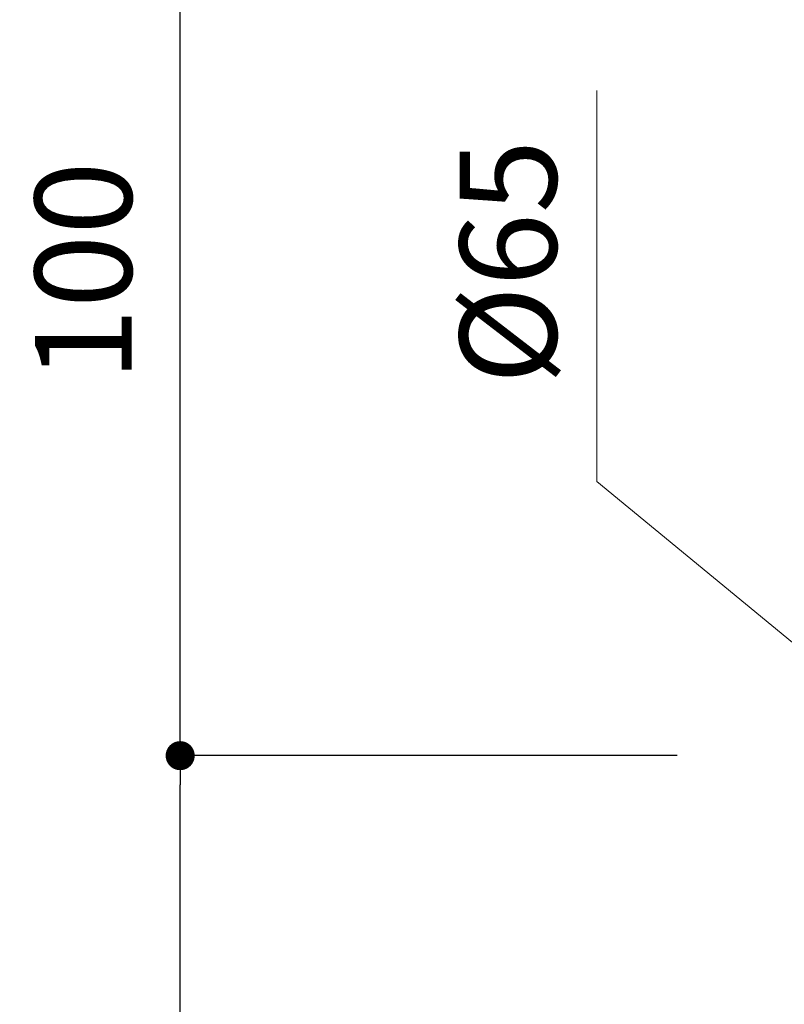
# Model space of a CAD drawing. Units: millimetres. Extents: x 0 to 3153, y 0 to 1188.
# Drawn here: x 499 to 578, y 409 to 510 of the extents above; entities that cross this region are included whole.
import ezdxf

# ---------------------------------------------------------------- set-up
doc = ezdxf.new("R2010")
doc.units = ezdxf.units.MM
doc.header["$LTSCALE"] = 2.5
doc.header["$PDMODE"] = 1
doc.header["$PDSIZE"] = -2
doc.layers.add('DIM', color=3, linetype='Continuous', lineweight=13)
doc.styles.add('ＭＳ ゴシック', font='msgothic.ttc', dxfattribs={"bigfont": 'ＭＳ ゴシック'})
doc.dimstyles.new('tfrom線あり', dxfattribs={"dimtxt": 10, "dimasz": 3, "dimexe": 0, "dimexo": 10, "dimgap": 5, "dimtad": 1, "dimdec": 0, "dimzin": 11, "dimdsep": 46, "dimtxsty": 'ＭＳ ゴシック', "dimblk": 'DOT', "dimcen": 0, "dimazin": 0, "dimtfac": 1, "dimtdec": 1, "dimtix": 1, "dimtofl": 0, "dimtmove": 0, "dimatfit": 0, "dimldrblk": 'DOT', "dimfxl": 1, "dimfrac": 2, "dimtolj": 1, "dimtzin": 11, "dimarcsym": 0})

# ---------------------------------------------------------------- blocks, each defined once
blk = doc.blocks.new('_DOT')
at = {"color": 0, "linetype": 'ByBlock', "lineweight": -2}
blk.add_line((-0.5, 0), (-1, 0), dxfattribs=at)
at = {"color": 0, "linetype": 'ByBlock', "lineweight": -2, "const_width": 0.5}
blk.add_lwpolyline([(-0.25, 0, 1), (0.25, 0, 1)], format="xyb", close=True, dxfattribs=at)
blk = doc.blocks.new('*D185')
at = {"layer": 'Defpoints', "color": 0}
for p in [(515.26, 434.49), (576.54, 434.49), (576.54, 334.49)]:
    blk.add_point(p, dxfattribs=at)
at = {"layer": 'DIM', "color": 0, "lineweight": -2}
for p, q in [((566.54, 434.49), (515.26, 434.49)), ((515.26, 337.49), (515.26, 431.49)), ((566.54, 334.49), (515.26, 334.49))]:
    blk.add_line(p, q, dxfattribs=at)
at = {"layer": 'DIM', "color": 0, "lineweight": -2, "xscale": 3, "yscale": 3, "zscale": 3}
for p, rotation in [((515.26, 434.49), 90), ((515.26, 334.49), 270)]:
    blk.add_blockref('_DOT', p, dxfattribs=dict(at, rotation=rotation))
at = {"layer": 'DIM', "color": 0, "insert": (505.26, 384.49), "char_height": 10, "attachment_point": 5, "rotation": 90, "style": 'ＭＳ ゴシック'}
blk.add_mtext('\\A1;100', dxfattribs=at)
blk = doc.blocks.new('*D186')
at = {"layer": 'Defpoints', "color": 0}
for p in [(515.26, 534.49), (576.54, 534.49), (576.54, 434.49)]:
    blk.add_point(p, dxfattribs=at)
at = {"layer": 'DIM', "color": 0, "lineweight": -2}
for p, q in [((566.54, 534.49), (515.26, 534.49)), ((515.26, 437.49), (515.26, 531.49)), ((566.54, 434.49), (515.26, 434.49))]:
    blk.add_line(p, q, dxfattribs=at)
at = {"layer": 'DIM', "color": 0, "lineweight": -2, "xscale": 3, "yscale": 3, "zscale": 3}
for p, rotation in [((515.26, 534.49), 90), ((515.26, 434.49), 270)]:
    blk.add_blockref('_DOT', p, dxfattribs=dict(at, rotation=rotation))
at = {"layer": 'DIM', "color": 0, "insert": (505.26, 484.49), "char_height": 10, "attachment_point": 5, "rotation": 90, "style": 'ＭＳ ゴシック'}
blk.add_mtext('\\A1;100', dxfattribs=at)

msp = doc.modelspace()

# ---------------------------------------------------------------- linework, layer by layer
at = {"layer": 'DIM'}
for p, q in [((558.26, 462.79), (558.26, 503.17)), ((579.62, 445.21), (558.26, 462.79))]:
    msp.add_line(p, q, dxfattribs=at)

# ---------------------------------------------------------------- texts
at = {"layer": 'DIM', "insert": (544.11, 472.82), "char_height": 10, "attachment_point": 1, "rotation": 90, "line_spacing_factor": 0.782827, "style": 'ＭＳ ゴシック'}
msp.add_mtext('{%%c65}', dxfattribs=at)

# ---------------------------------------------------------------- dimensions: what is measured, and where the dimension line sits
at = {"layer": 'DIM'}
for base, p1, p2, picture, middle in [((515.26, 534.49), (576.54, 434.49), (576.54, 534.49), '*D186', (505.26, 484.49)), ((515.26, 434.49), (576.54, 334.49), (576.54, 434.49), '*D185', (505.26, 384.49))]:
    dim = msp.add_linear_dim(base=base, p1=p1, p2=p2, angle=90, dimstyle='tfrom線あり', override={"dimlfac": 1, "dimpost": '<>'}, dxfattribs=at)
    dim.commit()
    dim.dimension.update_dxf_attribs({"geometry": picture, "text_midpoint": middle})

doc.saveas('drawing.dxf')
